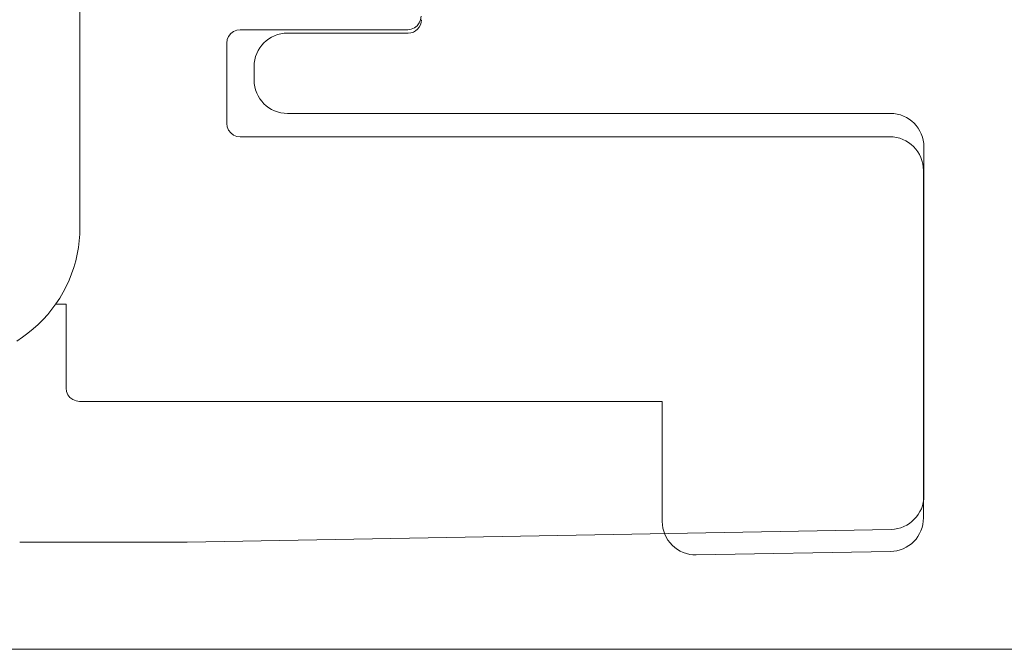
# Model space of a CAD drawing. Units: millimetres. Extents: x 0 to 1050, y 0 to 1485.
# Drawn here: x 701 to 716, y 516 to 525 of the extents above; entities that cross this region are included whole.
import ezdxf

# ---------------------------------------------------------------- set-up
doc = ezdxf.new("R2010")
doc.units = ezdxf.units.MM
doc.layers.add('GLASVLIESGEVEL', color=5, linetype='Continuous', lineweight=35)

# ---------------------------------------------------------------- blocks, each defined once
blk = doc.blocks.new('COMPLEXOBJECT_47')
at = {"layer": 'GLASVLIESGEVEL', "color": 30, "linetype": 'Continuous', "lineweight": 18, "transparency": 33554687}
for p, q in [((707.229, 525.04), (705.429, 525.04)), ((704.929, 524.54), (704.929, 524.34)), ((705.429, 523.84), (714.429, 523.84)), ((714.929, 523.34), (714.929, 518.131)), ((693.429, 515.84), (786.429, 515.84))]:
    blk.add_line(p, q, dxfattribs=at)
blk.add_lwpolyline([(714.438, 517.631), (703.929, 517.44), (701.429, 517.44)], dxfattribs=at)
for centre, radius, start, end in [((707.229, 525.24), 0.2, 270, 0), ((705.429, 524.54), 0.5, 90, 180), ((705.429, 524.34), 0.5, 180, 270), ((714.429, 523.34), 0.5, 0, 90), ((714.429, 518.131), 0.5, 271.0416, 0)]:
    blk.add_arc(centre, radius, start, end, dxfattribs=at)
blk = doc.blocks.new('COMPLEXOBJECT_45')
at = {"layer": 'GLASVLIESGEVEL', "color": 30, "linetype": 'Continuous', "lineweight": 18, "transparency": 33554687}
blk.add_blockref('COMPLEXOBJECT_47', (0, 0), dxfattribs=at)
blk = doc.blocks.new('COMPLEXOBJECT_59')
at = {"layer": 'GLASVLIESGEVEL', "color": 5, "linetype": 'Continuous', "lineweight": 13, "transparency": 33554687}
for p, q in [((702.329, 522.14), (702.329, 531.772)), ((702.329, 522.14), (702.329, 531.772)), ((707.415, 525.24), (707.395, 525.191)), ((707.415, 525.24), (707.395, 525.191)), ((707.422, 525.291), (707.415, 525.24)), ((707.422, 525.291), (707.415, 525.24)), ((704.622, 525.064), (704.67, 525.084)), ((704.622, 525.064), (704.67, 525.084)), ((704.67, 525.084), (704.722, 525.091)), ((704.67, 525.084), (704.722, 525.091)), ((704.722, 525.091), (707.222, 525.091)), ((704.722, 525.091), (707.222, 525.091)), ((707.273, 525.098), (707.222, 525.091)), ((707.273, 525.098), (707.222, 525.091)), ((707.322, 525.118), (707.273, 525.098)), ((707.322, 525.118), (707.273, 525.098)), ((707.363, 525.15), (707.322, 525.118)), ((707.363, 525.15), (707.322, 525.118)), ((707.395, 525.191), (707.363, 525.15)), ((707.395, 525.191), (707.363, 525.15)), ((704.522, 524.891), (704.528, 524.943)), ((704.522, 524.891), (704.528, 524.943)), ((704.528, 524.943), (704.548, 524.991)), ((704.528, 524.943), (704.548, 524.991)), ((704.548, 524.991), (704.58, 525.033)), ((704.548, 524.991), (704.58, 525.033)), ((704.58, 525.033), (704.622, 525.064)), ((704.58, 525.033), (704.622, 525.064)), ((704.522, 523.691), (704.522, 524.891)), ((704.522, 523.691), (704.522, 524.891)), ((704.528, 523.64), (704.522, 523.691)), ((704.528, 523.64), (704.522, 523.691)), ((704.548, 523.591), (704.528, 523.64)), ((704.548, 523.591), (704.528, 523.64)), ((704.58, 523.55), (704.548, 523.591)), ((704.58, 523.55), (704.548, 523.591)), ((704.622, 523.518), (704.58, 523.55)), ((704.622, 523.518), (704.58, 523.55)), ((704.67, 523.498), (704.622, 523.518)), ((704.67, 523.498), (704.622, 523.518)), ((704.722, 523.491), (704.67, 523.498)), ((704.722, 523.491), (704.67, 523.498)), ((714.422, 523.491), (704.722, 523.491)), ((714.422, 523.491), (704.722, 523.491)), ((714.422, 523.491), (714.471, 523.489)), ((714.422, 523.491), (714.471, 523.489)), ((714.471, 523.489), (714.519, 523.482)), ((714.471, 523.489), (714.519, 523.482)), ((714.519, 523.482), (714.567, 523.47)), ((714.519, 523.482), (714.567, 523.47)), ((714.567, 523.47), (714.613, 523.453)), ((714.567, 523.47), (714.613, 523.453)), ((714.613, 523.453), (714.657, 523.432)), ((714.613, 523.453), (714.657, 523.432)), ((714.657, 523.432), (714.699, 523.407)), ((714.657, 523.432), (714.699, 523.407)), ((714.699, 523.407), (714.739, 523.378)), ((714.699, 523.407), (714.739, 523.378)), ((714.739, 523.378), (714.775, 523.345)), ((714.739, 523.378), (714.775, 523.345)), ((714.775, 523.345), (714.808, 523.308)), ((714.775, 523.345), (714.808, 523.308)), ((714.808, 523.308), (714.837, 523.269)), ((714.808, 523.308), (714.837, 523.269)), ((714.837, 523.269), (714.863, 523.227)), ((714.837, 523.269), (714.863, 523.227)), ((714.863, 523.227), (714.884, 523.183)), ((714.863, 523.227), (714.884, 523.183)), ((714.884, 523.183), (714.9, 523.136)), ((714.884, 523.183), (714.9, 523.136)), ((714.9, 523.136), (714.912, 523.089)), ((714.9, 523.136), (714.912, 523.089)), ((714.912, 523.089), (714.919, 523.04)), ((714.912, 523.089), (714.919, 523.04)), ((714.919, 523.04), (714.922, 522.991)), ((714.919, 523.04), (714.922, 522.991)), ((714.922, 517.801), (714.922, 522.991)), ((714.922, 517.801), (714.922, 522.991)), ((702.327, 522.039), (702.319, 521.938)), ((702.327, 522.039), (702.319, 521.938)), ((702.329, 522.14), (702.327, 522.039)), ((702.329, 522.14), (702.327, 522.039)), ((702.319, 521.938), (702.306, 521.837)), ((702.319, 521.938), (702.306, 521.837)), ((702.288, 521.738), (702.265, 521.639)), ((702.288, 521.738), (702.265, 521.639)), ((702.306, 521.837), (702.288, 521.738)), ((702.306, 521.837), (702.288, 521.738)), ((702.265, 521.639), (702.237, 521.541)), ((702.265, 521.639), (702.237, 521.541)), ((702.205, 521.446), (702.167, 521.351)), ((702.205, 521.446), (702.167, 521.351)), ((702.237, 521.541), (702.205, 521.446)), ((702.237, 521.541), (702.205, 521.446)), ((702.167, 521.351), (702.125, 521.259)), ((702.167, 521.351), (702.125, 521.259)), ((702.078, 521.17), (702.026, 521.082)), ((702.078, 521.17), (702.026, 521.082)), ((702.125, 521.259), (702.078, 521.17)), ((702.125, 521.259), (702.078, 521.17)), ((701.971, 520.998), (701.911, 520.916)), ((701.971, 520.998), (701.911, 520.916)), ((701.966, 520.991), (702.122, 520.991)), ((701.966, 520.991), (702.122, 520.991)), ((702.026, 521.082), (701.971, 520.998)), ((702.026, 521.082), (701.971, 520.998)), ((702.122, 520.991), (702.122, 519.741)), ((702.122, 520.991), (702.122, 519.741)), ((701.847, 520.837), (701.779, 520.762)), ((701.847, 520.837), (701.779, 520.762)), ((701.911, 520.916), (701.847, 520.837)), ((701.911, 520.916), (701.847, 520.837)), ((701.707, 520.691), (701.632, 520.623)), ((701.707, 520.691), (701.632, 520.623)), ((701.779, 520.762), (701.707, 520.691)), ((701.779, 520.762), (701.707, 520.691)), ((701.553, 520.559), (701.472, 520.499)), ((701.553, 520.559), (701.472, 520.499)), ((701.632, 520.623), (701.553, 520.559)), ((701.632, 520.623), (701.553, 520.559)), ((701.472, 520.499), (701.387, 520.443)), ((701.472, 520.499), (701.387, 520.443)), ((702.128, 519.69), (702.122, 519.741)), ((702.128, 519.69), (702.122, 519.741)), ((702.148, 519.641), (702.128, 519.69)), ((702.148, 519.641), (702.128, 519.69)), ((702.18, 519.6), (702.148, 519.641)), ((702.18, 519.6), (702.148, 519.641)), ((702.222, 519.568), (702.18, 519.6)), ((702.222, 519.568), (702.18, 519.6)), ((702.27, 519.548), (702.222, 519.568)), ((702.27, 519.548), (702.222, 519.568)), ((702.322, 519.541), (702.27, 519.548)), ((702.322, 519.541), (702.27, 519.548)), ((702.322, 519.541), (711.022, 519.541)), ((702.322, 519.541), (711.022, 519.541)), ((711.022, 519.541), (711.022, 517.75)), ((711.022, 519.541), (711.022, 517.75)), ((711.024, 517.701), (711.022, 517.75)), ((711.024, 517.701), (711.022, 517.75)), ((714.919, 517.752), (714.912, 517.704)), ((714.919, 517.752), (714.912, 517.704)), ((714.922, 517.801), (714.919, 517.752)), ((714.922, 517.801), (714.919, 517.752)), ((711.031, 517.651), (711.024, 517.701)), ((711.031, 517.651), (711.024, 517.701)), ((711.044, 517.603), (711.031, 517.651)), ((711.044, 517.603), (711.031, 517.651)), ((711.061, 517.557), (711.044, 517.603)), ((711.061, 517.557), (711.044, 517.603)), ((714.884, 517.611), (714.864, 517.567)), ((714.884, 517.611), (714.864, 517.567)), ((714.901, 517.657), (714.884, 517.611)), ((714.901, 517.657), (714.884, 517.611)), ((714.912, 517.704), (714.901, 517.657)), ((714.912, 517.704), (714.901, 517.657)), ((711.082, 517.512), (711.061, 517.557)), ((711.082, 517.512), (711.061, 517.557)), ((711.108, 517.47), (711.082, 517.512)), ((711.108, 517.47), (711.082, 517.512)), ((711.138, 517.43), (711.108, 517.47)), ((711.138, 517.43), (711.108, 517.47)), ((714.778, 517.45), (714.743, 517.417)), ((714.778, 517.45), (714.743, 517.417)), ((714.811, 517.486), (714.778, 517.45)), ((714.811, 517.486), (714.778, 517.45)), ((714.839, 517.526), (714.811, 517.486)), ((714.839, 517.526), (714.811, 517.486)), ((714.864, 517.567), (714.839, 517.526)), ((714.864, 517.567), (714.839, 517.526)), ((711.171, 517.393), (711.138, 517.43)), ((711.171, 517.393), (711.138, 517.43)), ((711.208, 517.36), (711.171, 517.393)), ((711.208, 517.36), (711.171, 517.393)), ((711.248, 517.331), (711.208, 517.36)), ((711.248, 517.331), (711.208, 517.36)), ((711.291, 517.306), (711.248, 517.331)), ((711.291, 517.306), (711.248, 517.331)), ((711.336, 517.286), (711.291, 517.306)), ((711.336, 517.286), (711.291, 517.306)), ((711.53, 517.25), (714.43, 517.301)), ((711.53, 517.25), (714.43, 517.301)), ((714.479, 517.304), (714.43, 517.301)), ((714.479, 517.304), (714.43, 517.301)), ((714.527, 517.312), (714.479, 517.304)), ((714.527, 517.312), (714.479, 517.304)), ((714.574, 517.324), (714.527, 517.312)), ((714.574, 517.324), (714.527, 517.312)), ((714.619, 517.341), (714.574, 517.324)), ((714.619, 517.341), (714.574, 517.324)), ((714.663, 517.363), (714.619, 517.341)), ((714.663, 517.363), (714.619, 517.341)), ((714.704, 517.388), (714.663, 517.363)), ((714.704, 517.388), (714.663, 517.363)), ((714.743, 517.417), (714.704, 517.388)), ((714.743, 517.417), (714.704, 517.388)), ((711.383, 517.27), (711.336, 517.286)), ((711.383, 517.27), (711.336, 517.286)), ((711.432, 517.258), (711.383, 517.27)), ((711.432, 517.258), (711.383, 517.27)), ((711.481, 517.252), (711.432, 517.258)), ((711.481, 517.252), (711.432, 517.258)), ((711.53, 517.25), (711.481, 517.252)), ((711.53, 517.25), (711.481, 517.252))]:
    blk.add_line(p, q, dxfattribs=at)

msp = doc.modelspace()

# ---------------------------------------------------------------- block references
at = {"layer": 'GLASVLIESGEVEL', "color": 5, "linetype": 'Continuous', "lineweight": 13, "transparency": 33554687}
msp.add_blockref('COMPLEXOBJECT_59', (0, 0), dxfattribs=at)
at = {"layer": 'GLASVLIESGEVEL', "color": 30, "linetype": 'Continuous', "lineweight": 18, "transparency": 33554687}
msp.add_blockref('COMPLEXOBJECT_45', (0, 0), dxfattribs=at)

doc.saveas('drawing.dxf')
